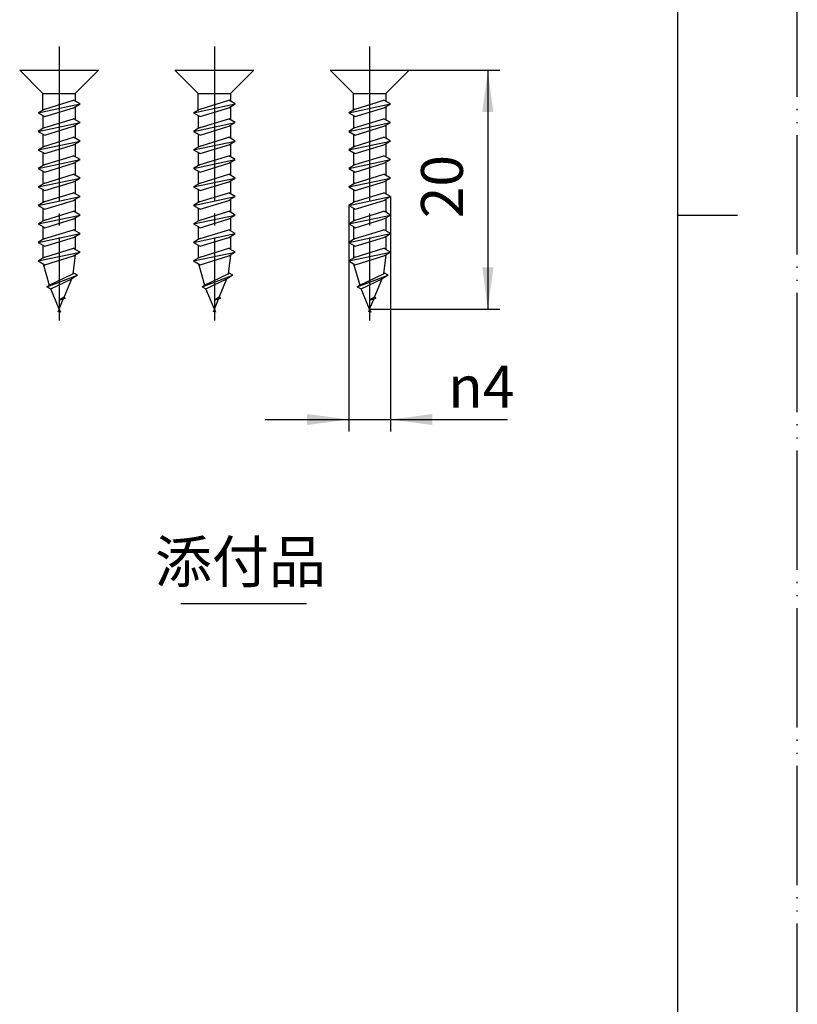
# Model space of a CAD drawing. Units: millimetres. Extents: x 0 to 210, y 0 to 297.
# Drawn here: x 145 to 210, y 82 to 165 of the extents above; entities that cross this region are included whole.
import ezdxf

# ---------------------------------------------------------------- set-up
doc = ezdxf.new("R2010")
doc.units = ezdxf.units.MM
doc.linetypes.add('DASH_CENTER', pattern=[14, 11, -1, 1, -1])
doc.linetypes.add('PHANTOM', pattern=[13, 10, -1, 0, -1, 0, -1])
doc.layers.add('1', color=7, linetype='Continuous')
doc.styles.add('CONVERTER_11', font='MS Mincho.ttf', dxfattribs={"width": 0.89})
doc.styles.add('CONVERTER_12', font='txt.shx', dxfattribs={"width": 0.9})
doc.dimstyles.new('ME10_DIM_13', dxfattribs={"dimtxt": 3.5, "dimasz": 3.5, "dimexe": 1, "dimexo": 0, "dimgap": 1, "dimtad": 1, "dimdsep": 46, "dimtxsty": 'CONVERTER_12', "dimsah": 1, "dimcen": 0.09, "dimclrd": 2, "dimclre": 2, "dimclrt": 7, "dimadec": 0, "dimazin": 0, "dimtfac": 1, "dimtdec": 4, "dimtix": 1, "dimtmove": 0, "dimatfit": 3, "dimfxl": 1, "dimtolj": 1, "dimtzin": 0, "dimarcsym": 0})
doc.dimstyles.new('ME10_DIM_14', dxfattribs={"dimtxt": 3.5, "dimasz": 3.5, "dimexe": 1, "dimexo": 0, "dimgap": 1, "dimtad": 1, "dimdsep": 46, "dimtxsty": 'CONVERTER_12', "dimsah": 1, "dimcen": 0.09, "dimclrd": 2, "dimclre": 2, "dimclrt": 7, "dimadec": 0, "dimazin": 0, "dimtfac": 1, "dimtdec": 4, "dimtix": 1, "dimtmove": 0, "dimatfit": 3, "dimfxl": 1, "dimtolj": 1, "dimtzin": 0, "dimarcsym": 0})

# ---------------------------------------------------------------- blocks, each defined once
blk = doc.blocks.new('開示A4', base_point=(0, 0))
at = {"layer": '1', "color": 4, "linetype": 'PHANTOM'}
blk.add_line((210, 0), (210, 297), dxfattribs=at)
at = {"layer": '1', "color": 7, "linetype": 'Continuous'}
for p, q in [((200, 148.5), (200, 287)), ((200, 10), (200, 148.5))]:
    blk.add_line(p, q, dxfattribs=at)
at = {"layer": '1', "color": 2, "linetype": 'Continuous'}
blk.add_line((200, 148.5), (205, 148.5), dxfattribs=at)
blk = doc.blocks.new('開示A4枠', base_point=(0, 0))
at = {"layer": '1'}
blk.add_blockref('開示A4', (0, 0), dxfattribs=at)
blk = doc.blocks.new('T210-13X13-3__1', base_point=(144.891, 139.686))
at = {"color": 2, "linetype": 'DASH_CENTER'}
for p, q in [((148.191, 162.636), (148.191, 160.636)), ((148.191, 160.636), (148.191, 139.686))]:
    blk.add_line(p, q, dxfattribs=at)
at = {"color": 7, "linetype": 'Continuous'}
for p, q in [((149.541, 149.832), (149.541, 148.744)), ((146.841, 149.093), (146.841, 148.005)), ((149.541, 148.282), (149.541, 147.194)), ((146.841, 147.543), (146.841, 146.455)), ((146.841, 145.993), (146.841, 144.905)), ((149.541, 146.732), (149.541, 145.644)), ((149.541, 145.182), (149.348, 143.602)), ((146.853, 144.436), (147.362, 142.636))]:
    blk.add_line(p, q, dxfattribs=at)
at = {"layer": '1', "color": 7, "linetype": 'Continuous'}
for p, q in [((146.841, 158.686), (144.891, 160.636)), ((144.891, 160.636), (148.191, 160.636)), ((148.191, 160.636), (151.491, 160.636)), ((151.491, 160.636), (149.541, 158.686)), ((146.841, 158.686), (149.541, 158.686)), ((146.841, 157.305), (146.841, 158.686)), ((149.541, 158.686), (149.541, 158.044)), ((146.441, 157.074), (149.941, 157.813)), ((146.991, 157.392), (149.391, 158.131)), ((146.991, 156.757), (149.391, 157.496)), ((149.941, 157.813), (149.391, 158.131)), ((149.391, 157.496), (149.941, 157.813)), ((149.541, 157.582), (149.541, 156.494)), ((146.991, 157.392), (146.441, 157.074)), ((146.441, 157.074), (146.841, 156.843)), ((146.841, 156.843), (146.991, 156.757)), ((146.841, 156.843), (146.841, 155.755)), ((146.441, 155.524), (149.941, 156.263)), ((146.991, 155.842), (146.841, 155.755)), ((146.991, 155.842), (149.391, 156.581)), ((146.991, 155.207), (149.391, 155.946)), ((149.941, 156.263), (149.391, 156.581)), ((149.391, 155.946), (149.541, 156.032)), ((149.541, 156.032), (149.941, 156.263)), ((149.541, 156.032), (149.541, 154.944)), ((146.841, 155.755), (146.441, 155.524)), ((146.441, 155.524), (146.991, 155.207)), ((146.841, 155.293), (146.841, 154.205)), ((146.991, 154.292), (149.391, 155.031)), ((149.541, 154.944), (149.391, 155.031)), ((146.441, 153.974), (149.941, 154.713)), ((146.991, 154.292), (146.441, 153.974)), ((146.991, 153.657), (149.391, 154.396)), ((149.391, 154.396), (149.941, 154.713)), ((149.941, 154.713), (149.541, 154.944)), ((149.541, 154.482), (149.541, 153.394)), ((146.441, 153.974), (146.991, 153.657)), ((146.841, 153.743), (146.841, 152.655)), ((146.991, 152.742), (149.391, 153.481)), ((149.941, 153.163), (149.391, 153.481)), ((146.441, 152.424), (149.941, 153.163)), ((146.991, 152.742), (146.441, 152.424)), ((146.991, 152.107), (149.391, 152.846)), ((149.391, 152.846), (149.941, 153.163)), ((149.541, 152.932), (149.541, 151.844)), ((146.441, 152.424), (146.991, 152.107)), ((146.841, 152.193), (146.841, 151.105)), ((146.991, 151.192), (149.391, 151.931)), ((149.941, 151.613), (149.391, 151.931)), ((146.441, 150.874), (149.941, 151.613)), ((146.991, 151.192), (146.441, 150.874)), ((146.441, 150.874), (146.991, 150.557)), ((146.991, 150.557), (149.391, 151.296)), ((149.391, 151.296), (149.941, 151.613)), ((149.541, 151.382), (149.541, 150.294)), ((146.441, 149.324), (149.941, 150.063)), ((146.841, 150.643), (146.841, 149.555)), ((146.991, 149.642), (149.391, 150.381)), ((149.941, 150.063), (149.391, 150.381)), ((149.541, 149.832), (149.941, 150.063)), ((146.991, 149.642), (146.441, 149.324)), ((146.441, 149.324), (146.841, 149.093)), ((146.991, 149.007), (149.391, 149.746)), ((149.391, 149.746), (149.541, 149.832)), ((146.441, 147.774), (149.941, 148.513)), ((146.841, 149.093), (146.991, 149.007)), ((146.991, 148.092), (149.391, 148.831)), ((149.541, 148.744), (149.391, 148.831)), ((149.941, 148.513), (149.541, 148.744)), ((149.541, 148.282), (149.941, 148.513)), ((146.841, 148.005), (146.441, 147.774)), ((146.441, 147.774), (146.841, 147.543)), ((146.991, 148.092), (146.841, 148.005)), ((146.991, 147.457), (149.391, 148.196)), ((149.391, 148.196), (149.541, 148.282)), ((146.441, 146.224), (149.941, 146.963)), ((146.841, 147.543), (146.991, 147.457)), ((146.991, 146.542), (149.391, 147.281)), ((149.541, 147.194), (149.391, 147.281)), ((149.941, 146.963), (149.541, 147.194)), ((149.541, 146.732), (149.941, 146.963)), ((146.841, 146.455), (146.441, 146.224)), ((146.441, 146.224), (146.841, 145.993)), ((146.991, 146.542), (146.841, 146.455)), ((146.841, 145.993), (146.991, 145.907)), ((146.991, 145.907), (149.391, 146.646)), ((149.391, 146.646), (149.541, 146.732)), ((146.441, 144.674), (149.941, 145.413)), ((146.991, 144.992), (149.391, 145.731)), ((146.991, 144.357), (149.391, 145.096)), ((146.991, 144.357), (149.391, 145.096)), ((149.541, 145.644), (149.391, 145.731)), ((149.391, 145.096), (149.541, 145.182)), ((149.941, 145.413), (149.541, 145.644)), ((149.541, 145.182), (149.941, 145.413)), ((146.841, 144.905), (146.441, 144.674)), ((146.441, 144.674), (146.853, 144.436)), ((146.991, 144.992), (146.841, 144.905)), ((146.853, 144.436), (146.991, 144.357)), ((147.159, 142.519), (149.743, 143.469)), ((147.362, 142.636), (149.348, 143.602)), ((149.743, 143.469), (149.244, 143.181)), ((149.348, 143.602), (149.437, 143.646)), ((149.743, 143.469), (149.437, 143.646)), ((147.159, 142.519), (147.362, 142.636)), ((147.49, 142.327), (149.244, 143.181)), ((148.601, 141.627), (149.244, 143.181)), ((147.159, 142.519), (147.49, 142.327)), ((148.191, 140.636), (147.49, 142.327)), ((148.601, 141.627), (148.191, 141.381)), ((148.191, 141.381), (148.702, 141.569)), ((148.191, 140.636), (148.538, 141.474)), ((148.538, 141.474), (148.191, 141.381)), ((148.702, 141.569), (148.538, 141.474)), ((148.702, 141.569), (148.601, 141.627))]:
    blk.add_line(p, q, dxfattribs=at)
at = {"layer": '1', "color": 2, "linetype": 'Continuous'}
for q in [(148.092, 140.398), (148.295, 140.384)]:
    blk.add_line((148.191, 140.636), q, dxfattribs=at)
blk = doc.blocks.new('T210-13X13-3__2', base_point=(157.891, 139.686))
at = {"color": 2, "linetype": 'DASH_CENTER'}
for p, q in [((161.191, 162.636), (161.191, 160.636)), ((161.191, 160.636), (161.191, 139.686))]:
    blk.add_line(p, q, dxfattribs=at)
at = {"color": 7, "linetype": 'Continuous'}
for p, q in [((162.541, 149.832), (162.541, 148.744)), ((159.841, 149.093), (159.841, 148.005)), ((162.541, 148.282), (162.541, 147.194)), ((159.841, 147.543), (159.841, 146.455)), ((159.841, 145.993), (159.841, 144.905)), ((162.541, 146.732), (162.541, 145.644)), ((162.541, 145.182), (162.348, 143.602)), ((159.853, 144.436), (160.362, 142.636))]:
    blk.add_line(p, q, dxfattribs=at)
at = {"layer": '1', "color": 7, "linetype": 'Continuous'}
for p, q in [((157.891, 160.636), (161.191, 160.636)), ((159.841, 158.686), (157.891, 160.636)), ((161.191, 160.636), (164.491, 160.636)), ((164.491, 160.636), (162.541, 158.686)), ((159.841, 157.305), (159.841, 158.686)), ((159.841, 158.686), (162.541, 158.686)), ((162.541, 158.686), (162.541, 158.044)), ((159.441, 157.074), (162.941, 157.813)), ((159.991, 157.392), (162.391, 158.131)), ((159.991, 156.757), (162.391, 157.496)), ((162.941, 157.813), (162.391, 158.131)), ((162.391, 157.496), (162.941, 157.813)), ((162.541, 157.582), (162.541, 156.494)), ((159.991, 157.392), (159.441, 157.074)), ((159.441, 157.074), (159.841, 156.843)), ((159.841, 156.843), (159.841, 155.755)), ((159.841, 156.843), (159.991, 156.757)), ((159.441, 155.524), (162.941, 156.263)), ((159.991, 155.842), (159.841, 155.755)), ((159.991, 155.842), (162.391, 156.581)), ((159.991, 155.207), (162.391, 155.946)), ((162.941, 156.263), (162.391, 156.581)), ((162.391, 155.946), (162.541, 156.032)), ((162.541, 156.032), (162.941, 156.263)), ((162.541, 156.032), (162.541, 154.944)), ((159.841, 155.755), (159.441, 155.524)), ((159.441, 155.524), (159.991, 155.207)), ((159.841, 155.293), (159.841, 154.205)), ((159.991, 154.292), (162.391, 155.031)), ((162.541, 154.944), (162.391, 155.031)), ((159.441, 153.974), (162.941, 154.713)), ((159.991, 154.292), (159.441, 153.974)), ((159.991, 153.657), (162.391, 154.396)), ((162.391, 154.396), (162.941, 154.713)), ((162.941, 154.713), (162.541, 154.944)), ((162.541, 154.482), (162.541, 153.394)), ((159.441, 153.974), (159.991, 153.657)), ((159.841, 153.743), (159.841, 152.655)), ((159.991, 152.742), (162.391, 153.481)), ((162.941, 153.163), (162.391, 153.481)), ((159.441, 152.424), (162.941, 153.163)), ((159.991, 152.742), (159.441, 152.424)), ((159.991, 152.107), (162.391, 152.846)), ((162.391, 152.846), (162.941, 153.163)), ((162.541, 152.932), (162.541, 151.844)), ((159.441, 152.424), (159.991, 152.107)), ((159.841, 152.193), (159.841, 151.105)), ((159.991, 151.192), (162.391, 151.931)), ((162.941, 151.613), (162.391, 151.931)), ((159.441, 150.874), (162.941, 151.613)), ((159.991, 151.192), (159.441, 150.874)), ((159.441, 150.874), (159.991, 150.557)), ((159.991, 150.557), (162.391, 151.296)), ((162.391, 151.296), (162.941, 151.613)), ((162.541, 151.382), (162.541, 150.294)), ((159.441, 149.324), (162.941, 150.063)), ((159.841, 150.643), (159.841, 149.555)), ((159.991, 149.642), (162.391, 150.381)), ((162.941, 150.063), (162.391, 150.381)), ((162.541, 149.832), (162.941, 150.063)), ((159.991, 149.642), (159.441, 149.324)), ((159.441, 149.324), (159.841, 149.093)), ((159.991, 149.007), (162.391, 149.746)), ((162.391, 149.746), (162.541, 149.832)), ((159.441, 147.774), (162.941, 148.513)), ((159.841, 149.093), (159.991, 149.007)), ((159.991, 148.092), (162.391, 148.831)), ((162.541, 148.744), (162.391, 148.831)), ((162.941, 148.513), (162.541, 148.744)), ((162.541, 148.282), (162.941, 148.513)), ((159.841, 148.005), (159.441, 147.774)), ((159.441, 147.774), (159.841, 147.543)), ((159.991, 148.092), (159.841, 148.005)), ((159.991, 147.457), (162.391, 148.196)), ((162.391, 148.196), (162.541, 148.282)), ((159.441, 146.224), (162.941, 146.963)), ((159.841, 147.543), (159.991, 147.457)), ((159.991, 146.542), (162.391, 147.281)), ((162.541, 147.194), (162.391, 147.281)), ((162.941, 146.963), (162.541, 147.194)), ((162.541, 146.732), (162.941, 146.963)), ((159.841, 146.455), (159.441, 146.224)), ((159.441, 146.224), (159.841, 145.993)), ((159.991, 146.542), (159.841, 146.455)), ((159.841, 145.993), (159.991, 145.907)), ((159.991, 145.907), (162.391, 146.646)), ((162.391, 146.646), (162.541, 146.732)), ((159.441, 144.674), (162.941, 145.413)), ((159.991, 144.992), (162.391, 145.731)), ((159.991, 144.357), (162.391, 145.096)), ((159.991, 144.357), (162.391, 145.096)), ((162.541, 145.644), (162.391, 145.731)), ((162.391, 145.096), (162.541, 145.182)), ((162.941, 145.413), (162.541, 145.644)), ((162.541, 145.182), (162.941, 145.413)), ((159.841, 144.905), (159.441, 144.674)), ((159.441, 144.674), (159.853, 144.436)), ((159.991, 144.992), (159.841, 144.905)), ((159.853, 144.436), (159.991, 144.357)), ((160.159, 142.519), (162.743, 143.469)), ((160.362, 142.636), (162.348, 143.602)), ((162.743, 143.469), (162.244, 143.181)), ((162.348, 143.602), (162.437, 143.646)), ((162.743, 143.469), (162.437, 143.646)), ((160.159, 142.519), (160.362, 142.636)), ((160.49, 142.327), (162.244, 143.181)), ((161.601, 141.627), (162.244, 143.181)), ((160.159, 142.519), (160.49, 142.327)), ((161.191, 140.636), (160.49, 142.327)), ((161.601, 141.627), (161.191, 141.381)), ((161.191, 141.381), (161.702, 141.569)), ((161.538, 141.474), (161.191, 141.381)), ((161.191, 140.636), (161.538, 141.474)), ((161.702, 141.569), (161.538, 141.474)), ((161.702, 141.569), (161.601, 141.627))]:
    blk.add_line(p, q, dxfattribs=at)
at = {"layer": '1', "color": 2, "linetype": 'Continuous'}
for q in [(161.092, 140.398), (161.295, 140.384)]:
    blk.add_line((161.191, 140.636), q, dxfattribs=at)
blk = doc.blocks.new('T210-13X13-3__3', base_point=(170.891, 139.686))
at = {"color": 2, "linetype": 'DASH_CENTER'}
for p, q in [((174.191, 162.636), (174.191, 160.636)), ((174.191, 160.636), (174.191, 139.686))]:
    blk.add_line(p, q, dxfattribs=at)
at = {"color": 7, "linetype": 'Continuous'}
for p, q in [((175.541, 149.832), (175.541, 148.744)), ((172.841, 149.093), (172.841, 148.005)), ((175.541, 148.282), (175.541, 147.194)), ((172.841, 147.543), (172.841, 146.455)), ((172.841, 145.993), (172.841, 144.905)), ((175.541, 146.732), (175.541, 145.644)), ((175.541, 145.182), (175.348, 143.602)), ((172.853, 144.436), (173.362, 142.636))]:
    blk.add_line(p, q, dxfattribs=at)
at = {"layer": '1', "color": 7, "linetype": 'Continuous'}
for p, q in [((172.841, 158.686), (170.891, 160.636)), ((170.891, 160.636), (174.191, 160.636)), ((174.191, 160.636), (177.491, 160.636)), ((177.491, 160.636), (175.541, 158.686)), ((172.841, 158.686), (175.541, 158.686)), ((172.841, 157.305), (172.841, 158.686)), ((175.541, 158.686), (175.541, 158.044)), ((172.441, 157.074), (175.941, 157.813)), ((172.991, 157.392), (175.391, 158.131)), ((172.991, 156.757), (175.391, 157.496)), ((175.941, 157.813), (175.391, 158.131)), ((175.391, 157.496), (175.941, 157.813)), ((175.541, 157.582), (175.541, 156.494)), ((172.991, 157.392), (172.441, 157.074)), ((172.441, 157.074), (172.841, 156.843)), ((172.841, 156.843), (172.991, 156.757)), ((172.841, 156.843), (172.841, 155.755)), ((172.441, 155.524), (175.941, 156.263)), ((172.991, 155.842), (172.841, 155.755)), ((172.991, 155.842), (175.391, 156.581)), ((172.991, 155.207), (175.391, 155.946)), ((175.941, 156.263), (175.391, 156.581)), ((175.391, 155.946), (175.541, 156.032)), ((175.541, 156.032), (175.941, 156.263)), ((175.541, 156.032), (175.541, 154.944)), ((172.841, 155.755), (172.441, 155.524)), ((172.441, 155.524), (172.991, 155.207)), ((172.841, 155.293), (172.841, 154.205)), ((172.991, 154.292), (175.391, 155.031)), ((175.541, 154.944), (175.391, 155.031)), ((172.441, 153.974), (175.941, 154.713)), ((172.991, 154.292), (172.441, 153.974)), ((172.991, 153.657), (175.391, 154.396)), ((175.391, 154.396), (175.941, 154.713)), ((175.941, 154.713), (175.541, 154.944)), ((175.541, 154.482), (175.541, 153.394)), ((172.441, 153.974), (172.991, 153.657)), ((172.841, 153.743), (172.841, 152.655)), ((172.991, 152.742), (175.391, 153.481)), ((175.941, 153.163), (175.391, 153.481)), ((172.441, 152.424), (175.941, 153.163)), ((172.991, 152.742), (172.441, 152.424)), ((172.991, 152.107), (175.391, 152.846)), ((175.391, 152.846), (175.941, 153.163)), ((175.541, 152.932), (175.541, 151.844)), ((172.441, 152.424), (172.991, 152.107)), ((172.841, 152.193), (172.841, 151.105)), ((172.991, 151.192), (175.391, 151.931)), ((175.941, 151.613), (175.391, 151.931)), ((172.441, 150.874), (175.941, 151.613)), ((172.991, 151.192), (172.441, 150.874)), ((172.441, 150.874), (172.991, 150.557)), ((172.991, 150.557), (175.391, 151.296)), ((175.391, 151.296), (175.941, 151.613)), ((175.541, 151.382), (175.541, 150.294)), ((172.441, 149.324), (175.941, 150.063)), ((172.841, 150.643), (172.841, 149.555)), ((172.991, 149.642), (175.391, 150.381)), ((175.941, 150.063), (175.391, 150.381)), ((175.541, 149.832), (175.941, 150.063)), ((172.991, 149.642), (172.441, 149.324)), ((172.441, 149.324), (172.841, 149.093)), ((172.991, 149.007), (175.391, 149.746)), ((175.391, 149.746), (175.541, 149.832)), ((172.441, 147.774), (175.941, 148.513)), ((172.841, 149.093), (172.991, 149.007)), ((172.991, 148.092), (175.391, 148.831)), ((175.541, 148.744), (175.391, 148.831)), ((175.941, 148.513), (175.541, 148.744)), ((175.541, 148.282), (175.941, 148.513)), ((172.841, 148.005), (172.441, 147.774)), ((172.441, 147.774), (172.841, 147.543)), ((172.991, 148.092), (172.841, 148.005)), ((172.991, 147.457), (175.391, 148.196)), ((175.391, 148.196), (175.541, 148.282)), ((172.441, 146.224), (175.941, 146.963)), ((172.841, 147.543), (172.991, 147.457)), ((172.991, 146.542), (175.391, 147.281)), ((175.541, 147.194), (175.391, 147.281)), ((175.941, 146.963), (175.541, 147.194)), ((175.541, 146.732), (175.941, 146.963)), ((172.841, 146.455), (172.441, 146.224)), ((172.441, 146.224), (172.841, 145.993)), ((172.991, 146.542), (172.841, 146.455)), ((172.841, 145.993), (172.991, 145.907)), ((172.991, 145.907), (175.391, 146.646)), ((175.391, 146.646), (175.541, 146.732)), ((172.441, 144.674), (175.941, 145.413)), ((172.991, 144.992), (175.391, 145.731)), ((172.991, 144.357), (175.391, 145.096)), ((172.991, 144.357), (175.391, 145.096)), ((175.541, 145.644), (175.391, 145.731)), ((175.391, 145.096), (175.541, 145.182)), ((175.941, 145.413), (175.541, 145.644)), ((175.541, 145.182), (175.941, 145.413)), ((172.841, 144.905), (172.441, 144.674)), ((172.441, 144.674), (172.853, 144.436)), ((172.991, 144.992), (172.841, 144.905)), ((172.853, 144.436), (172.991, 144.357)), ((173.159, 142.519), (175.743, 143.469)), ((173.362, 142.636), (175.348, 143.602)), ((175.743, 143.469), (175.244, 143.181)), ((175.348, 143.602), (175.437, 143.646)), ((175.743, 143.469), (175.437, 143.646)), ((173.159, 142.519), (173.362, 142.636)), ((173.49, 142.327), (175.244, 143.181)), ((174.601, 141.627), (175.244, 143.181)), ((173.159, 142.519), (173.49, 142.327)), ((174.191, 140.636), (173.49, 142.327)), ((174.601, 141.627), (174.191, 141.381)), ((174.191, 141.381), (174.702, 141.569)), ((174.191, 140.636), (174.538, 141.474)), ((174.538, 141.474), (174.191, 141.381)), ((174.702, 141.569), (174.538, 141.474)), ((174.702, 141.569), (174.601, 141.627))]:
    blk.add_line(p, q, dxfattribs=at)
at = {"layer": '1', "color": 2, "linetype": 'Continuous'}
for q in [(174.092, 140.398), (174.295, 140.384)]:
    blk.add_line((174.191, 140.636), q, dxfattribs=at)
blk = doc.blocks.new('*D11')
at = {"color": 2, "linetype": 'Continuous'}
for p, q in [((175.941, 150.063), (175.941, 130.396)), ((172.441, 149.324), (172.441, 130.396)), ((165.441, 131.396), (172.441, 131.396)), ((172.441, 131.396), (175.941, 131.396)), ((175.941, 131.396), (185.732, 131.396))]:
    blk.add_line(p, q, dxfattribs=at)
at = {"color": 2}
for points in [[(168.941, 130.935), (168.941, 131.857), (172.441, 131.396)], [(179.441, 131.857), (179.441, 130.935), (175.941, 131.396)]]:
    blk.add_solid(points, dxfattribs=at)
at = {"color": 7, "insert": (180.762, 132.396), "char_height": 3.5, "attachment_point": 7, "rotation": 0.00014, "line_spacing_factor": 0.60024, "style": 'CONVERTER_12'}
blk.add_mtext('\\C7;{\\Fgdt;n}\\C7;4', dxfattribs=at)
blk = doc.blocks.new('*D12')
at = {"color": 2, "linetype": 'Continuous'}
for p, q in [((177.491, 160.636), (185.089, 160.636)), ((184.089, 160.636), (184.089, 140.636)), ((174.191, 140.636), (185.089, 140.636))]:
    blk.add_line(p, q, dxfattribs=at)
at = {"color": 2}
for points in [[(184.55, 157.136), (183.628, 157.136), (184.089, 160.636)], [(183.628, 144.136), (184.55, 144.136), (184.089, 140.636)]]:
    blk.add_solid(points, dxfattribs=at)
at = {"color": 7, "insert": (183.089, 148.244), "char_height": 3.5, "attachment_point": 7, "rotation": 90, "line_spacing_factor": 0.60024, "style": 'CONVERTER_12'}
blk.add_mtext('20', dxfattribs=at)

msp = doc.modelspace()

# ---------------------------------------------------------------- linework, layer by layer
at = {"color": 2, "linetype": 'Continuous'}
msp.add_line((158.391, 116.004), (168.891, 116.004), dxfattribs=at)

# ---------------------------------------------------------------- block references
for name, p in [('開示A4枠', (0, 0)), ('T210-13X13-3__1', (144.891, 139.686)), ('T210-13X13-3__2', (157.891, 139.686)), ('T210-13X13-3__3', (170.891, 139.686))]:
    msp.add_blockref(name, p)

# ---------------------------------------------------------------- texts
at = {"color": 7, "insert": (163.375, 119.038), "char_height": 3.5, "attachment_point": 5, "line_spacing_factor": 0.545455, "style": 'CONVERTER_11'}
msp.add_mtext('添付品', dxfattribs=at)

# ---------------------------------------------------------------- dimensions: what is measured, and where the dimension line sits
dim = msp.add_linear_dim(base=(184.089, 160.636), p1=(174.191, 140.636), p2=(177.491, 160.636), angle=90, dimstyle='ME10_DIM_14')
dim.commit()
dim.dimension.update_dxf_attribs({"geometry": '*D12', "text_midpoint": (181.339, 150.869), "text_rotation": 90})
dim = msp.add_linear_dim(base=(172.441, 131.396), p1=(175.941, 150.063), p2=(172.441, 149.324), text='{\\Fgdt;n}4', dimstyle='ME10_DIM_13', override={"dimpost": '{\\Fgdt;n}<>'})
dim.commit()
dim.dimension.update_dxf_attribs({"geometry": '*D11', "text_midpoint": (182.582, 134.146), "text_rotation": 0.00014})

doc.saveas('drawing.dxf')
